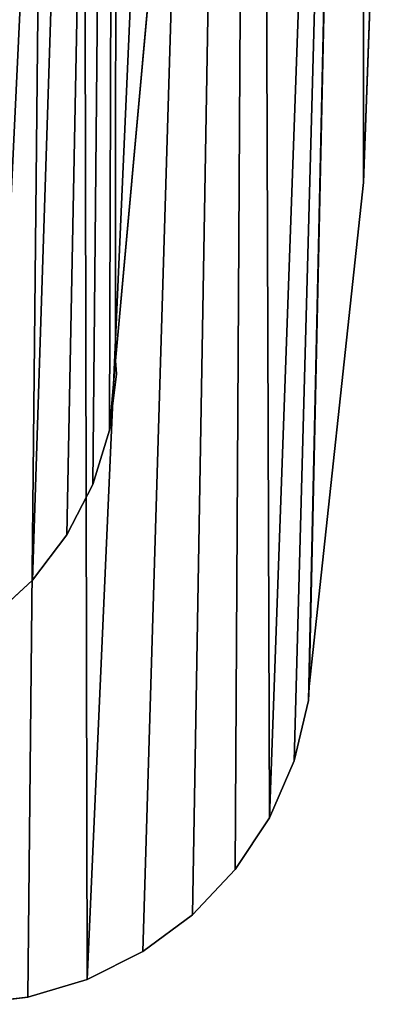
# Model space of a CAD drawing. Extents: x -3150 to 8170, y -585 to 6928.
# Drawn here: x 154 to 208, y 4657 to 4795 of the extents above; entities that cross this region are included whole.
import ezdxf

# ---------------------------------------------------------------- set-up
doc = ezdxf.new("R2010")
doc.units = 0
doc.header["$LTSCALE"] = 25.4
doc.layers.get('0').update_dxf_attribs({"color": 13, "linetype": 'CONTINUOUS'})
doc.layers.add('RASEJUMI', color=7, linetype='CONTINUOUS')

# ---------------------------------------------------------------- blocks, each defined once
blk = doc.blocks.new('SLAB_DFE424AA-A318-42D2-AA')
at = {"color": 0}
for p, q in [((774.58, -360.1, -8), (779.75, -217.33, -8)), ((779.75, -217.33, 8), (774.58, -360.1, 8)), ((774.58, -360.1, -8), (779.75, -217.33, -8)), ((779.75, -217.33, 8), (774.58, -360.1, 8)), ((766.9, -431.12, -8), (774.58, -360.1, -8)), ((774.58, -360.1, 8), (766.9, -431.12, 8)), ((766.9, -431.12, -8), (774.58, -360.1, -8)), ((774.58, -360.1, 8), (766.9, -431.12, 8)), ((774.58, -360.1, -8), (774.58, -360.1, 8)), ((774.58, -360.1, -8), (774.58, -360.1, 8)), ((766.84, -433.09, -8), (766.9, -431.12, -8)), ((766.9, -431.12, 8), (766.84, -433.09, 8)), ((766.84, -433.09, -8), (766.9, -431.12, -8)), ((766.9, -431.12, 8), (766.84, -433.09, 8)), ((766.9, -431.12, -8), (766.9, -431.12, 8)), ((766.9, -431.12, -8), (766.9, -431.12, 8)), ((764.81, -441.6, -8), (766.84, -433.09, -8)), ((766.84, -433.09, 8), (764.81, -441.6, 8)), ((764.81, -441.6, -8), (766.84, -433.09, -8)), ((766.84, -433.09, 8), (764.81, -441.6, 8)), ((766.84, -433.09, -8), (766.84, -433.09, 8)), ((766.84, -433.09, -8), (766.84, -433.09, 8)), ((761.33, -449.63, -8), (764.81, -441.6, -8)), ((764.81, -441.6, 8), (761.33, -449.63, 8)), ((761.33, -449.63, -8), (764.81, -441.6, -8)), ((764.81, -441.6, 8), (761.33, -449.63, 8)), ((764.81, -441.6, -8), (764.81, -441.6, 8)), ((764.81, -441.6, -8), (764.81, -441.6, 8)), ((756.52, -456.93, -8), (761.33, -449.63, -8)), ((761.33, -449.63, 8), (756.52, -456.93, 8)), ((756.52, -456.93, -8), (761.33, -449.63, -8)), ((761.33, -449.63, 8), (756.52, -456.93, 8)), ((761.33, -449.63, -8), (761.33, -449.63, 8)), ((761.33, -449.63, -8), (761.33, -449.63, 8)), ((750.5, -463.29, -8), (756.52, -456.93, -8)), ((756.52, -456.93, 8), (750.5, -463.29, 8)), ((750.5, -463.29, -8), (756.52, -456.93, -8)), ((756.52, -456.93, 8), (750.5, -463.29, 8)), ((756.52, -456.93, -8), (756.52, -456.93, 8)), ((756.52, -456.93, -8), (756.52, -456.93, 8)), ((743.48, -468.5, -8), (750.5, -463.29, -8)), ((750.5, -463.29, 8), (743.48, -468.5, 8)), ((743.48, -468.5, -8), (750.5, -463.29, -8)), ((750.5, -463.29, 8), (743.48, -468.5, 8)), ((750.5, -463.29, -8), (750.5, -463.29, 8)), ((750.5, -463.29, -8), (750.5, -463.29, 8)), ((735.65, -472.42, -8), (743.48, -468.5, -8)), ((743.48, -468.5, 8), (735.65, -472.42, 8)), ((735.65, -472.42, -8), (743.48, -468.5, -8)), ((743.48, -468.5, 8), (735.65, -472.42, 8)), ((743.48, -468.5, -8), (743.48, -468.5, 8)), ((743.48, -468.5, -8), (743.48, -468.5, 8)), ((727.27, -474.91, -8), (735.65, -472.42, -8)), ((735.65, -472.42, 8), (727.27, -474.91, 8)), ((727.27, -474.91, -8), (735.65, -472.42, -8)), ((735.65, -472.42, 8), (727.27, -474.91, 8)), ((735.65, -472.42, -8), (735.65, -472.42, 8)), ((735.65, -472.42, -8), (735.65, -472.42, 8)), ((718.58, -475.92, -8), (727.27, -474.91, -8)), ((727.27, -474.91, 8), (718.58, -475.92, 8)), ((718.58, -475.92, -8), (727.27, -474.91, -8)), ((727.27, -474.91, 8), (718.58, -475.92, 8)), ((727.27, -474.91, -8), (727.27, -474.91, 8)), ((727.27, -474.91, -8), (727.27, -474.91, 8))]:
    blk.add_line(p, q, dxfattribs=at)
at = {"color": 7}
mesh = blk.add_polyface(dxfattribs=at)
corners = [(-726.87, -10.71, -8), (-759.69, -105.07, -8), (-779.75, -59.78, -8), (-710.46, -191.04, -8), (-615.49, 78.75, -8), (-652.64, -271.49, -8), (-586.87, -345.57, -8), (-498, 160.03, -8), (-567.55, -362.88, -8), (-491.57, -344.77, -8), (-375.02, 232.72, -8), (-350.59, -321.66, -8), (-247.16, 296.45, -8), (-208.32, -308.67, -8), (-115.09, 350.9, -8), (-65.49, -305.86, -8), (20.54, 395.79, -8), (77.18, -313.24, -8), (159.02, 430.89, -8), (218.96, -330.79, -8), (299.65, 456.02, -8), (359.13, -358.41, -8), (441.72, 471.06, -8), (496.96, -395.95, -8), (584.5, 475.92, -8), (631.77, -443.24, -8), (655.88, 473.25, -8), (701.33, -473.36, -8), (699, 346.54, -8), (734.25, 208.09, -8), (709.84, -475.39, -8), (718.58, -475.92, -8), (727.27, -474.91, -8), (735.65, -472.42, -8), (759.54, 67.49, -8), (743.48, -468.5, -8), (750.5, -463.29, -8), (756.52, -456.93, -8), (761.33, -449.63, -8), (774.73, -74.56, -8), (764.81, -441.6, -8), (766.84, -433.09, -8), (766.9, -431.12, -8), (774.58, -360.1, -8), (779.75, -217.33, -8)]
mesh.append_faces([[corners[k] for k in face] for face in [(0, 1, 2), (43, 39, 44)]], dxfattribs={"vtx0": -1, "color": 7})
mesh.append_faces([[corners[k] for k in face] for face in [(1, 0, 3), (3, 4, 5), (5, 4, 6), (6, 7, 8), (8, 7, 9), (9, 10, 11), (11, 12, 13), (13, 14, 15), (15, 16, 17), (17, 18, 19), (19, 20, 21), (21, 22, 23), (23, 24, 25), (25, 26, 27), (27, 29, 30), (30, 29, 31), (31, 29, 32), (32, 29, 33), (33, 34, 35), (35, 34, 36), (36, 34, 37), (37, 34, 38), (38, 39, 40), (40, 39, 41), (41, 39, 42), (42, 39, 43)]], dxfattribs={"vtx0": -1, "vtx1": -1, "color": 7})
mesh.append_faces([[corners[k] for k in face] for face in [(3, 0, 4), (6, 4, 7), (9, 7, 10), (11, 10, 12), (13, 12, 14), (15, 14, 16), (17, 16, 18), (19, 18, 20), (21, 20, 22), (23, 22, 24), (25, 24, 26), (27, 26, 28), (27, 28, 29), (33, 29, 34), (38, 34, 39)]], dxfattribs={"vtx0": -1, "vtx2": -1, "color": 7})
mesh = blk.add_polyface(dxfattribs=at)
corners = [(-759.69, -105.07, 8), (-726.87, -10.71, 8), (-779.75, -59.78, 8), (-710.46, -191.04, 8), (-615.49, 78.75, 8), (-652.64, -271.49, 8), (-586.87, -345.57, 8), (-498, 160.03, 8), (-567.55, -362.88, 8), (-491.57, -344.77, 8), (-375.02, 232.72, 8), (-350.59, -321.66, 8), (-247.16, 296.45, 8), (-208.32, -308.67, 8), (-115.09, 350.9, 8), (-65.49, -305.86, 8), (20.54, 395.79, 8), (77.18, -313.24, 8), (159.02, 430.89, 8), (218.96, -330.79, 8), (299.65, 456.02, 8), (359.13, -358.41, 8), (441.72, 471.06, 8), (496.96, -395.95, 8), (584.5, 475.92, 8), (631.77, -443.24, 8), (655.88, 473.25, 8), (701.33, -473.36, 8), (699, 346.54, 8), (734.25, 208.09, 8), (709.84, -475.39, 8), (718.58, -475.92, 8), (727.27, -474.91, 8), (735.65, -472.42, 8), (759.54, 67.49, 8), (743.48, -468.5, 8), (750.5, -463.29, 8), (756.52, -456.93, 8), (761.33, -449.63, 8), (774.73, -74.56, 8), (764.81, -441.6, 8), (766.84, -433.09, 8), (766.9, -431.12, 8), (774.58, -360.1, 8), (779.75, -217.33, 8)]
mesh.append_faces([[corners[k] for k in face] for face in [(0, 1, 2), (39, 43, 44)]], dxfattribs={"vtx0": -1, "color": 7})
mesh.append_faces([[corners[k] for k in face] for face in [(1, 3, 4), (4, 6, 7), (7, 9, 10), (10, 11, 12), (12, 13, 14), (14, 15, 16), (16, 17, 18), (18, 19, 20), (20, 21, 22), (22, 23, 24), (24, 25, 26), (26, 27, 28), (28, 27, 29), (29, 33, 34), (34, 38, 39)]], dxfattribs={"vtx0": -1, "vtx1": -1, "color": 7})
mesh.append_faces([[corners[k] for k in face] for face in [(1, 0, 3), (4, 3, 5), (4, 5, 6), (7, 6, 8), (7, 8, 9), (10, 9, 11), (12, 11, 13), (14, 13, 15), (16, 15, 17), (18, 17, 19), (20, 19, 21), (22, 21, 23), (24, 23, 25), (26, 25, 27), (29, 27, 30), (29, 30, 31), (29, 31, 32), (29, 32, 33), (34, 33, 35), (34, 35, 36), (34, 36, 37), (34, 37, 38), (39, 38, 40), (39, 40, 41), (39, 41, 42), (39, 42, 43)]], dxfattribs={"vtx0": -1, "vtx2": -1, "color": 7})
mesh = blk.add_polyface(dxfattribs=at)
corners = [(779.75, -217.33, -8), (774.58, -360.1, 8), (774.58, -360.1, -8), (779.75, -217.33, 8)]
mesh.append_faces([[corners[k] for k in face] for face in [(0, 1, 2), (1, 0, 3)]], dxfattribs={"vtx0": -1, "color": 7})
mesh = blk.add_polyface(dxfattribs=at)
corners = [(774.58, -360.1, -8), (766.9, -431.12, 8), (766.9, -431.12, -8), (774.58, -360.1, 8)]
mesh.append_faces([[corners[k] for k in face] for face in [(0, 1, 2), (1, 0, 3)]], dxfattribs={"vtx0": -1, "color": 7})
mesh = blk.add_polyface(dxfattribs=at)
corners = [(766.9, -431.12, -8), (766.84, -433.09, 8), (766.84, -433.09, -8), (766.9, -431.12, 8)]
mesh.append_faces([[corners[k] for k in face] for face in [(0, 1, 2), (1, 0, 3)]], dxfattribs={"vtx0": -1, "color": 7})
mesh = blk.add_polyface(dxfattribs=at)
corners = [(766.84, -433.09, -8), (764.81, -441.6, 8), (764.81, -441.6, -8), (766.84, -433.09, 8)]
mesh.append_faces([[corners[k] for k in face] for face in [(0, 1, 2), (1, 0, 3)]], dxfattribs={"vtx0": -1, "color": 7})
mesh = blk.add_polyface(dxfattribs=at)
corners = [(764.81, -441.6, -8), (761.33, -449.63, 8), (761.33, -449.63, -8), (764.81, -441.6, 8)]
mesh.append_faces([[corners[k] for k in face] for face in [(0, 1, 2), (1, 0, 3)]], dxfattribs={"vtx0": -1, "color": 7})
mesh = blk.add_polyface(dxfattribs=at)
corners = [(761.33, -449.63, -8), (756.52, -456.93, 8), (756.52, -456.93, -8), (761.33, -449.63, 8)]
mesh.append_faces([[corners[k] for k in face] for face in [(0, 1, 2), (1, 0, 3)]], dxfattribs={"vtx0": -1, "color": 7})
mesh = blk.add_polyface(dxfattribs=at)
corners = [(756.52, -456.93, -8), (750.5, -463.29, 8), (750.5, -463.29, -8), (756.52, -456.93, 8)]
mesh.append_faces([[corners[k] for k in face] for face in [(0, 1, 2), (1, 0, 3)]], dxfattribs={"vtx0": -1, "color": 7})
mesh = blk.add_polyface(dxfattribs=at)
corners = [(750.5, -463.29, 8), (743.48, -468.5, -8), (750.5, -463.29, -8), (743.48, -468.5, 8)]
mesh.append_faces([[corners[k] for k in face] for face in [(0, 1, 2), (1, 0, 3)]], dxfattribs={"vtx0": -1, "color": 7})
mesh = blk.add_polyface(dxfattribs=at)
corners = [(743.48, -468.5, 8), (735.65, -472.42, -8), (743.48, -468.5, -8), (735.65, -472.42, 8)]
mesh.append_faces([[corners[k] for k in face] for face in [(0, 1, 2), (1, 0, 3)]], dxfattribs={"vtx0": -1, "color": 7})
mesh = blk.add_polyface(dxfattribs=at)
corners = [(735.65, -472.42, 8), (727.27, -474.91, -8), (735.65, -472.42, -8), (727.27, -474.91, 8)]
mesh.append_faces([[corners[k] for k in face] for face in [(0, 1, 2), (1, 0, 3)]], dxfattribs={"vtx0": -1, "color": 7})
mesh = blk.add_polyface(dxfattribs=at)
corners = [(727.27, -474.91, 8), (718.58, -475.92, -8), (727.27, -474.91, -8), (718.58, -475.92, 8)]
mesh.append_faces([[corners[k] for k in face] for face in [(0, 1, 2), (1, 0, 3)]], dxfattribs={"vtx0": -1, "color": 7})
blk = doc.blocks.new('SLAB_74F9343C-33B7-44CF-97')
at = {"color": 0}
for p, q in [((733.89, -386.5, -8), (740, -319.09, -8)), ((740, -319.09, 8), (733.89, -386.5, 8)), ((733.89, -386.5, -8), (740, -319.09, -8)), ((740, -319.09, 8), (733.89, -386.5, 8)), ((734.04, -388.31, -8), (733.89, -386.5, -8)), ((733.89, -386.5, -8), (733.89, -386.5, 8)), ((733.89, -386.5, 8), (734.04, -388.31, 8)), ((733.89, -386.5, -8), (733.89, -386.5, 8)), ((734.04, -388.31, -8), (733.89, -386.5, -8)), ((733.89, -386.5, 8), (734.04, -388.31, 8)), ((733.04, -396.25, -8), (734.04, -388.31, -8)), ((734.04, -388.31, 8), (733.04, -396.25, 8)), ((733.04, -396.25, -8), (734.04, -388.31, -8)), ((734.04, -388.31, 8), (733.04, -396.25, 8)), ((734.04, -388.31, -8), (734.04, -388.31, 8)), ((734.04, -388.31, -8), (734.04, -388.31, 8)), ((730.67, -403.9, -8), (733.04, -396.25, -8)), ((733.04, -396.25, 8), (730.67, -403.9, 8)), ((730.67, -403.9, -8), (733.04, -396.25, -8)), ((733.04, -396.25, 8), (730.67, -403.9, 8)), ((733.04, -396.25, -8), (733.04, -396.25, 8)), ((733.04, -396.25, -8), (733.04, -396.25, 8)), ((727.02, -411.02, -8), (730.67, -403.9, -8)), ((730.67, -403.9, 8), (727.02, -411.02, 8)), ((727.02, -411.02, -8), (730.67, -403.9, -8)), ((730.67, -403.9, 8), (727.02, -411.02, 8)), ((730.67, -403.9, -8), (730.67, -403.9, 8)), ((730.67, -403.9, -8), (730.67, -403.9, 8)), ((722.18, -417.39, -8), (727.02, -411.02, -8)), ((727.02, -411.02, 8), (722.18, -417.39, 8)), ((722.18, -417.39, -8), (727.02, -411.02, -8)), ((727.02, -411.02, 8), (722.18, -417.39, 8)), ((727.02, -411.02, -8), (727.02, -411.02, 8)), ((727.02, -411.02, -8), (727.02, -411.02, 8)), ((716.31, -422.83, -8), (722.18, -417.39, -8)), ((722.18, -417.39, 8), (716.31, -422.83, 8)), ((716.31, -422.83, -8), (722.18, -417.39, -8)), ((722.18, -417.39, 8), (716.31, -422.83, 8)), ((722.18, -417.39, -8), (722.18, -417.39, 8)), ((722.18, -417.39, -8), (722.18, -417.39, 8))]:
    blk.add_line(p, q, dxfattribs=at)
at = {"color": 7}
mesh = blk.add_polyface(dxfattribs=at)
corners = [(-716.79, -46.06, -8), (-723.47, -112.48, -8), (-742.1, -70.68, -8), (-677.08, -191.37, -8), (-610, 42.06, -8), (-622.15, -264.57, -8), (-561.58, -327.28, -8), (-497.06, 122.15, -8), (-500.74, -312.13, -8), (-361.62, -288, -8), (-378.57, 193.79, -8), (-255.17, 256.58, -8), (-221.12, -273.98, -8), (-127.51, 310.2, -8), (-79.97, -270.14, -8), (3.71, 354.36, -8), (61.08, -276.49, -8), (137.81, 388.82, -8), (201.31, -293, -8), (274.07, 413.4, -8), (339.99, -319.58, -8), (411.76, 427.97, -8), (476.38, -356.11, -8), (550.15, 432.45, -8), (609.79, -402.38, -8), (619.32, 429.63, -8), (674.64, -430.27, -8), (650.03, 347.97, -8), (687.92, 218, -8), (678.47, -431.45, -8), (686.41, -432.45, -8), (694.4, -432.05, -8), (715.99, 85.57, -8), (702.21, -430.28, -8), (709.58, -427.17, -8), (716.31, -422.83, -8), (734.08, -48.59, -8), (722.18, -417.39, -8), (727.02, -411.02, -8), (730.67, -403.9, -8), (733.04, -396.25, -8), (733.89, -386.5, -8), (740, -319.09, -8), (742.1, -183.73, -8), (734.04, -388.31, -8)]
mesh.append_faces([[corners[k] for k in face] for face in [(0, 1, 2), (42, 36, 43)]], dxfattribs={"vtx0": -1, "color": 7})
mesh.append_faces([[corners[k] for k in face] for face in [(1, 0, 3), (3, 4, 5), (5, 4, 6), (6, 7, 8), (8, 7, 9), (9, 11, 12), (12, 13, 14), (14, 15, 16), (16, 17, 18), (18, 19, 20), (20, 21, 22), (22, 23, 24), (24, 25, 26), (26, 28, 29), (29, 28, 30), (30, 28, 31), (31, 32, 33), (33, 32, 34), (34, 32, 35), (35, 36, 37), (37, 36, 38), (38, 36, 39), (39, 36, 40), (41, 36, 42)]], dxfattribs={"vtx0": -1, "vtx1": -1, "color": 7})
mesh.append_faces([[corners[k] for k in face] for face in [(40, 36, 41)]], dxfattribs={"vtx0": -1, "vtx1": -1, "vtx2": -1, "color": 7})
mesh.append_faces([[corners[k] for k in face] for face in [(3, 0, 4), (6, 4, 7), (9, 7, 10), (9, 10, 11), (12, 11, 13), (14, 13, 15), (16, 15, 17), (18, 17, 19), (20, 19, 21), (22, 21, 23), (24, 23, 25), (26, 25, 27), (26, 27, 28), (31, 28, 32), (35, 32, 36)]], dxfattribs={"vtx0": -1, "vtx2": -1, "color": 7})
mesh.append_faces([[corners[k] for k in face] for face in [(44, 40, 41)]], dxfattribs={"vtx1": -1, "color": 7})
mesh = blk.add_polyface(dxfattribs=at)
corners = [(734.04, -388.31, 8), (733.89, -386.5, 8), (733.04, -396.25, 8), (-723.47, -112.48, 8), (-716.79, -46.06, 8), (-742.1, -70.68, 8), (-677.08, -191.37, 8), (-610, 42.06, 8), (-622.15, -264.57, 8), (-561.58, -327.28, 8), (-497.06, 122.15, 8), (-500.74, -312.13, 8), (-361.62, -288, 8), (-378.57, 193.79, 8), (-255.17, 256.58, 8), (-221.12, -273.98, 8), (-127.51, 310.2, 8), (-79.97, -270.14, 8), (3.71, 354.36, 8), (61.08, -276.49, 8), (137.81, 388.82, 8), (201.31, -293, 8), (274.07, 413.4, 8), (339.99, -319.58, 8), (411.76, 427.97, 8), (476.38, -356.11, 8), (550.15, 432.45, 8), (609.79, -402.38, 8), (619.32, 429.63, 8), (674.64, -430.27, 8), (650.03, 347.97, 8), (687.92, 218, 8), (678.47, -431.45, 8), (686.41, -432.45, 8), (694.4, -432.05, 8), (715.99, 85.57, 8), (702.21, -430.28, 8), (709.58, -427.17, 8), (716.31, -422.83, 8), (734.08, -48.59, 8), (722.18, -417.39, 8), (727.02, -411.02, 8), (730.67, -403.9, 8), (740, -319.09, 8), (742.1, -183.73, 8)]
mesh.append_faces([[corners[k] for k in face] for face in [(3, 4, 5), (39, 43, 44)]], dxfattribs={"vtx0": -1, "color": 7})
mesh.append_faces([[corners[k] for k in face] for face in [(4, 6, 7), (7, 9, 10), (10, 12, 13), (13, 12, 14), (14, 15, 16), (16, 17, 18), (18, 19, 20), (20, 21, 22), (22, 23, 24), (24, 25, 26), (26, 27, 28), (28, 29, 30), (30, 29, 31), (31, 34, 35), (35, 38, 39)]], dxfattribs={"vtx0": -1, "vtx1": -1, "color": 7})
mesh.append_faces([[corners[k] for k in face] for face in [(39, 2, 1)]], dxfattribs={"vtx0": -1, "vtx1": -1, "vtx2": -1, "color": 7})
mesh.append_faces([[corners[k] for k in face] for face in [(4, 3, 6), (7, 6, 8), (7, 8, 9), (10, 9, 11), (10, 11, 12), (14, 12, 15), (16, 15, 17), (18, 17, 19), (20, 19, 21), (22, 21, 23), (24, 23, 25), (26, 25, 27), (28, 27, 29), (31, 29, 32), (31, 32, 33), (31, 33, 34), (35, 34, 36), (35, 36, 37), (35, 37, 38), (39, 38, 40), (39, 40, 41), (39, 41, 42), (39, 42, 2), (39, 1, 43)]], dxfattribs={"vtx0": -1, "vtx2": -1, "color": 7})
mesh.append_faces([[corners[k] for k in face] for face in [(0, 1, 2)]], dxfattribs={"vtx1": -1, "color": 7})
mesh = blk.add_polyface(dxfattribs=at)
corners = [(740, -319.09, -8), (733.89, -386.5, 8), (733.89, -386.5, -8), (740, -319.09, 8)]
mesh.append_faces([[corners[k] for k in face] for face in [(0, 1, 2), (1, 0, 3)]], dxfattribs={"vtx0": -1, "color": 7})
mesh = blk.add_polyface(dxfattribs=at)
corners = [(733.89, -386.5, -8), (734.04, -388.31, 8), (734.04, -388.31, -8), (733.89, -386.5, 8)]
mesh.append_faces([[corners[k] for k in face] for face in [(0, 1, 2), (1, 0, 3)]], dxfattribs={"vtx0": -1, "color": 7})
mesh = blk.add_polyface(dxfattribs=at)
corners = [(734.04, -388.31, -8), (733.04, -396.25, 8), (733.04, -396.25, -8), (734.04, -388.31, 8)]
mesh.append_faces([[corners[k] for k in face] for face in [(0, 1, 2), (1, 0, 3)]], dxfattribs={"vtx0": -1, "color": 7})
mesh = blk.add_polyface(dxfattribs=at)
corners = [(733.04, -396.25, -8), (730.67, -403.9, 8), (730.67, -403.9, -8), (733.04, -396.25, 8)]
mesh.append_faces([[corners[k] for k in face] for face in [(0, 1, 2), (1, 0, 3)]], dxfattribs={"vtx0": -1, "color": 7})
mesh = blk.add_polyface(dxfattribs=at)
corners = [(730.67, -403.9, -8), (727.02, -411.02, 8), (727.02, -411.02, -8), (730.67, -403.9, 8)]
mesh.append_faces([[corners[k] for k in face] for face in [(0, 1, 2), (1, 0, 3)]], dxfattribs={"vtx0": -1, "color": 7})
mesh = blk.add_polyface(dxfattribs=at)
corners = [(727.02, -411.02, -8), (722.18, -417.39, 8), (722.18, -417.39, -8), (727.02, -411.02, 8)]
mesh.append_faces([[corners[k] for k in face] for face in [(0, 1, 2), (1, 0, 3)]], dxfattribs={"vtx0": -1, "color": 7})
mesh = blk.add_polyface(dxfattribs=at)
corners = [(722.18, -417.39, 8), (716.31, -422.83, -8), (722.18, -417.39, -8), (716.31, -422.83, 8)]
mesh.append_faces([[corners[k] for k in face] for face in [(0, 1, 2), (1, 0, 3)]], dxfattribs={"vtx0": -1, "color": 7})
blk = doc.blocks.new('FV160B1616')
at = {"layer": 'RASEJUMI', "color": 7}
for name, p in [('SLAB_DFE424AA-A318-42D2-AA', (779.75, 475.92, 24)), ('SLAB_74F9343C-33B7-44CF-97', (785.51, 477.18, 8))]:
    blk.add_blockref(name, p, dxfattribs=at)
blk = doc.blocks.new('FRIIPAMATGALDS_3')
at = {"color": 0}
blk.add_blockref('FV160B1616', (37.99, 349.23, 751), dxfattribs=at)

msp = doc.modelspace()

# ---------------------------------------------------------------- block references
at = {"color": 0}
msp.add_blockref('FRIIPAMATGALDS_3', (-1389.76, 4307.48, -16), dxfattribs=at)

doc.saveas('drawing.dxf')
